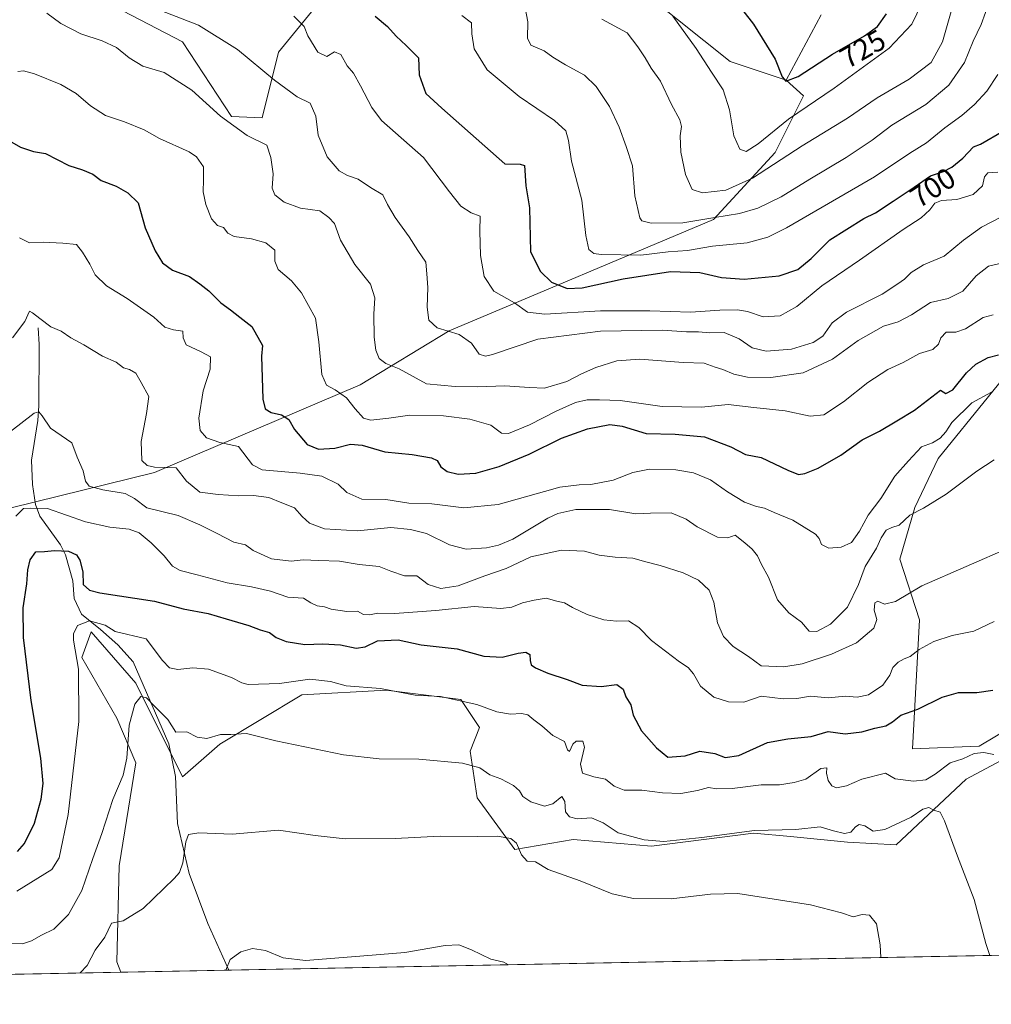
# Model space of a CAD drawing. Units: metres. Extents: x 631370 to 634828, y 4727367 to 4729746.
# Drawn here: x 631948 to 632279, y 4727367 to 4727702 of the extents above; entities that cross this region are included whole.
import ezdxf
from ezdxf.enums import TextEntityAlignment as Align

# ---------------------------------------------------------------- set-up
doc = ezdxf.new("R2010")
doc.units = ezdxf.units.M
doc.header["$MEASUREMENT"] = 0
for name, color, linetype, lineweight in [('Comarca CxS', 21, 'Continuous', 0), ('Comunidad Autónoma CxS', 142, 'Continuous', 0), ('Corriente natural lineal', 142, 'Continuous', 13), ('Cultivos herbáceos CxS', 92, 'Continuous', 0), ('Curva de nivel maestra', 30, 'Continuous', 30), ('Curva de nivel normal', 30, 'Continuous', 0), ('Matorral CxS', 135, 'Continuous', 0), ('Municipio CxS', 4, 'Continuous', 0), ('Provincia CxS', 1, 'Continuous', 0), ('Rótulo de curva de nivel directora', 7, 'Continuous', 0)]:
    doc.layers.add(name, color=color, linetype=linetype, lineweight=lineweight)
doc.styles.add('Style-Arial', font='txt')

# ---------------------------------------------------------------- blocks, each defined once
blk = doc.blocks.new('*U8')
at = {"layer": 'Matorral CxS', "color": 135, "linetype": 'Continuous', "lineweight": 0}
for points in [[(632295.3727000002, 4727594.970100001, 677.136400000003), (632261.0897000004, 4727552.695900001, 669.3196999999927), (632253.1164999995, 4727535.9463, 666.2780000000057), (632247.9490999999, 4727518.3215, 663.0592000000033), (632254.7109000003, 4727497.659700001, 658.2764000000025), (632252.3180999998, 4727453.790100001, 648.1609999999928), (632274.9190999996, 4727454.610900001, 646.713699999993), (632275.0787000004, 4727454.706700001, 646.727899999998), (632286.2452999996, 4727461.409700001, 647.7997000000032)], [(632287.3781000003, 4727452.344900001, 645.7885999999999), (632270.6549000005, 4727443.420299999, 643.1787999999942), (632246.7364999996, 4727421.0875, 638.6827000000048), (632230.1693000002, 4727421.956700001, 639.602899999998), (632210.7747, 4727423.842900001, 639.7513000000035), (632198.1042999999, 4727425.075099999, 640.8784000000014), (632163.3531, 4727420.617699999, 639.9928999999975), (632136.7370999996, 4727422.8839, 637.4498000000021), (632116.7849000003, 4727419.493100001, 634.920299999998), (632104.0292999997, 4727437.040899999, 637.6248999999953), (632101.6375000002, 4727452.993899999, 641.5155999999988), (632104.8267000001, 4727460.969900001, 643.5840999999928), (632098.4489000002, 4727470.5419, 645.7837000000001), (632072.9367000004, 4727473.732100001, 645.1147999999957), (632044.2357000001, 4727472.137499999, 643.8996000000043), (632016.3312999997, 4727455.387900001, 640.0486999999994), (632003.5751, 4727444.221100001, 637.4992000000057), (631987.6305000001, 4727476.1259, 641.2817000000068), (631972.4826999997, 4727493.673900001, 644.959600000002), (631969.2934999998, 4727484.899900001, 644.9980000000069), (631981.2522999998, 4727464.1621, 642.0712000000058), (631987.6300999997, 4727449.007300001, 639.6916000000056), (631982.0482999999, 4727413.910700001, 637.6254000000044), (631981.2506999997, 4727381.208100001, 634.136599999998), (631982.6138000004, 4727377.6622, 633.6434000000008), (631868.4495999999, 4727375.463500001, 624.6000000000058)], [(631920.7172999998, 4727529.793099999, 662.9343999999984), (631994.0088999998, 4727547.913100001, 664.8393999999971), (632064.1675000006, 4727577.823899999, 682.2228000000032), (632094.4641000006, 4727596.169299999, 690.3687999999966), (632184.5549, 4727634.0559, 711.2823999999965), (632205.5805000003, 4727656.874299999, 718.4257999999973), (632215.2289000005, 4727676.1851, 723.311600000001), (632209.2701000003, 4727681.515100001, 724.8600000000006), (632221.2295000004, 4727703.8487, 728.6388000000007)]]:
    blk.add_polyline3d(points, dxfattribs=at)
blk = doc.blocks.new('*U18')
at = {"layer": 'Cultivos herbáceos CxS', "color": 92, "linetype": 'Continuous', "lineweight": 0}
for points in [[(632305.7472000001, 4727383.885199999, 644.0549000000028), (631982.6138000004, 4727377.6622, 633.6434000000008), (631981.2506999997, 4727381.208100001, 634.136599999998), (631982.0482999999, 4727413.910700001, 637.6254000000044), (631987.6300999997, 4727449.007300001, 639.6916000000056), (631981.2522999998, 4727464.1621, 642.0712000000058), (631969.2934999998, 4727484.899900001, 644.9980000000069), (631972.4826999997, 4727493.673900001, 644.959600000002), (631987.6305000001, 4727476.1259, 641.2817000000068), (632003.5751, 4727444.221100001, 637.4992000000057), (632016.3312999997, 4727455.387900001, 640.0486999999994), (632044.2357000001, 4727472.137499999, 643.8996000000043), (632072.9367000004, 4727473.732100001, 645.1147999999957), (632098.4489000002, 4727470.5419, 645.7837000000001), (632104.8267000001, 4727460.969900001, 643.5840999999928), (632101.6375000002, 4727452.993899999, 641.5155999999988), (632104.0292999997, 4727437.040899999, 637.6248999999953), (632116.7849000003, 4727419.493100001, 634.920299999998), (632136.7370999996, 4727422.8839, 637.4498000000021), (632163.3531, 4727420.617699999, 639.9928999999975), (632198.1042999999, 4727425.075099999, 640.8784000000014), (632210.7747, 4727423.842900001, 639.7513000000035), (632230.1693000002, 4727421.956700001, 639.602899999998), (632246.7364999996, 4727421.0875, 638.6827000000048), (632270.6549000005, 4727443.420299999, 643.1787999999942), (632287.3781000003, 4727452.344900001, 645.7885999999999)], [(632286.2452999996, 4727461.409700001, 647.7997000000032), (632275.0787000004, 4727454.706700001, 646.727899999998), (632274.9190999996, 4727454.610900001, 646.713699999993), (632252.3180999998, 4727453.790100001, 648.1609999999928), (632254.7109000003, 4727497.659700001, 658.2764000000025), (632247.9490999999, 4727518.3215, 663.0592000000033), (632253.1164999995, 4727535.9463, 666.2780000000057), (632261.0897000004, 4727552.695900001, 669.3196999999927), (632295.3727000002, 4727594.970100001, 677.136400000003)]]:
    blk.add_polyline3d(points, dxfattribs=at)

msp = doc.modelspace()

# ---------------------------------------------------------------- linework, layer by layer
at = {"layer": 'Comarca CxS', "color": 21, "linetype": 'Continuous', "lineweight": 0, "flags": 128}
msp.add_lwpolyline([(631437.2648784644, 4727367.159624082), (631414.4400009924, 4727366.719982708), (631397.1297001, 4728277.840527183), (631370.4900009943, 4729680.00998268), (634782.9300010185, 4729745.729982683), (634804.5314666104, 4728637.009718552), (634806.1917381778, 4728551.794355544), (634818.684138346, 4727910.607434352), (634828.0000010186, 4727432.459982706), (634516.6017368301, 4727426.462923364)], close=True, dxfattribs=at)
at = {"layer": 'Comunidad Autónoma CxS', "color": 142, "linetype": 'Continuous', "lineweight": 0, "flags": 128}
msp.add_lwpolyline([(631437.2648784644, 4727367.159624082), (631414.4400009924, 4727366.719982708), (631397.1297001, 4728277.840527183), (631370.4900009943, 4729680.00998268), (634782.9300010185, 4729745.729982683), (634804.5314666104, 4728637.009718552), (634806.1917381778, 4728551.794355544), (634818.684138346, 4727910.607434352), (634828.0000010186, 4727432.459982706), (634516.6017368301, 4727426.462923364)], close=True, dxfattribs=at)
at = {"layer": 'Corriente natural lineal', "color": 142, "linetype": 'Continuous', "lineweight": 13}
msp.add_polyline3d([(631954.4101, 4727597.1501, 664.9673000000039), (631954.6901000004, 4727591.4801, 664.5568000000058), (631954.6601, 4727570.5801, 661.2771000000066), (631954.2901, 4727565.5701, 660.3935999999958), (631952.1501000002, 4727552.090100001, 658.5644999999931), (631952.4700999996, 4727543.790100001, 657.0794000000024), (631953.5000999998, 4727537.020099999, 655.7290999999968), (631955.0000999998, 4727532.9801, 654.2691000000051), (631962.0401, 4727523.270099999, 651.6247000000003), (631963.6901000004, 4727519.850099999, 650.5215000000027), (631966.2200999996, 4727511.050100001, 648.6964000000007), (631966.6901000004, 4727504.950099999, 647.6572000000015), (631969.1401000004, 4727499.640100001, 646.5850000000064), (631975.6101000002, 4727494.360099999, 645.1552999999985), (631981.5401, 4727489.2301, 643.9481999999989), (631986.8101000005, 4727483.450099999, 642.7681000000011), (631998.9301000005, 4727455.440099999, 638.5319000000018), (632001.1401000004, 4727444.350099999, 637.5179999999964), (632001.8300999999, 4727428.290100001, 636.3524999999936), (632005.8101000005, 4727411.340100001, 634.7682999999961), (632012.2401000002, 4727394.2501, 632.5146999999997), (632019.4101, 4727378.370800001, 630.5812000000005)], dxfattribs=at)
at = {"layer": 'Cultivos herbáceos CxS', "color": 92, "linetype": 'Continuous', "lineweight": 0, "extrusion": (-0.0469859432745027, -0.0009048911009518988, 0.9988951407964204), "elevation": -33343.90626856603, "flags": 128}
msp.add_lwpolyline([(-4714332.267607504, 722446.4169105946), (-4714332.267607504, 722159.709843354)], dxfattribs=at)
at = {"layer": 'Cultivos herbáceos CxS', "color": 92, "linetype": 'Continuous', "lineweight": 0, "extrusion": (0.08290322082560607, 0.001596502418111897, 0.9965563241266245), "elevation": 60572.12539618706, "flags": 128}
msp.add_lwpolyline([(4714333.235046154, -720380.7039169178), (4714333.235046154, -720343.7737190138)], dxfattribs=at)
at = {"layer": 'Cultivos herbáceos CxS', "color": 92, "linetype": 'Continuous', "lineweight": 0}
for points in [[(631932.1196999997, 4727723.774700001, 683.3843000000053), (631949.1305000001, 4727752.8093, 686.8619000000035), (631958.9467000002, 4727765.7751, 688.2964000000065), (631967.2593, 4727739.3301, 690.131899999993), (631980.4584999997, 4727706.6435, 689.3025999999954), (632003.5784999998, 4727694.678300001, 688.6655000000028), (632020.3201000001, 4727669.1533, 685.9412000000011), (632030.6851000005, 4727668.7543, 687.1205999999949), (632036.2664999999, 4727691.087900001, 691.8322999999946), (632050.5950999996, 4727708.5635, 697.4437000000034), (632080.9139, 4727755.695699999, 707.5668000000006), (632095.2644999997, 4727781.220100001, 712.7969000000013), (632104.0345000002, 4727783.6129, 715.5809000000008), (632111.2090999996, 4727768.4571, 715.4741999999969), (632154.2603000002, 4727716.611300001, 719.2685999999959), (632190.1360999999, 4727687.8961, 722.0975000000036), (632209.2701000003, 4727681.515100001, 724.8600000000006)], [(632221.2295000004, 4727703.8487, 728.6388000000007), (632209.2701000003, 4727681.515100001, 724.8600000000006), (632190.1360999999, 4727687.8961, 722.0975000000036), (632154.2603000002, 4727716.611300001, 719.2685999999959)], [(632050.5950999996, 4727708.5635, 697.4437000000034), (632036.2664999999, 4727691.087900001, 691.8322999999946), (632030.6851000005, 4727668.7543, 687.1205999999949), (632020.3201000001, 4727669.1533, 685.9412000000011), (632003.5784999998, 4727694.678300001, 688.6655000000028), (631980.4584999997, 4727706.6435, 689.3025999999954)], [(632221.2295000004, 4727703.8487, 728.6388000000007), (632209.2701000003, 4727681.515100001, 724.8600000000006)], [(632295.3727000002, 4727594.970100001, 677.136400000003), (632261.0897000004, 4727552.695900001, 669.3196999999927), (632253.1164999995, 4727535.9463, 666.2780000000057), (632247.9490999999, 4727518.3215, 663.0592000000033), (632254.7109000003, 4727497.659700001, 658.2764000000025), (632252.3180999998, 4727453.790100001, 648.1609999999928), (632274.9190999996, 4727454.610900001, 646.713699999993), (632275.0787000004, 4727454.706700001, 646.727899999998), (632286.2452999996, 4727461.409700001, 647.7997000000032)], [(632287.3781000003, 4727452.344900001, 645.7885999999999), (632270.6549000005, 4727443.420299999, 643.1787999999942), (632246.7364999996, 4727421.0875, 638.6827000000048), (632230.1693000002, 4727421.956700001, 639.602899999998), (632210.7747, 4727423.842900001, 639.7513000000035), (632198.1042999999, 4727425.075099999, 640.8784000000014), (632163.3531, 4727420.617699999, 639.9928999999975), (632136.7370999996, 4727422.8839, 637.4498000000021), (632116.7849000003, 4727419.493100001, 634.920299999998), (632104.0292999997, 4727437.040899999, 637.6248999999953), (632101.6375000002, 4727452.993899999, 641.5155999999988), (632104.8267000001, 4727460.969900001, 643.5840999999928), (632098.4489000002, 4727470.5419, 645.7837000000001), (632072.9367000004, 4727473.732100001, 645.1147999999957), (632044.2357000001, 4727472.137499999, 643.8996000000043), (632016.3312999997, 4727455.387900001, 640.0486999999994), (632003.5751, 4727444.221100001, 637.4992000000057), (631987.6305000001, 4727476.1259, 641.2817000000068), (631972.4826999997, 4727493.673900001, 644.959600000002), (631969.2934999998, 4727484.899900001, 644.9980000000069), (631981.2522999998, 4727464.1621, 642.0712000000058), (631987.6300999997, 4727449.007300001, 639.6916000000056), (631982.0482999999, 4727413.910700001, 637.6254000000044), (631981.2506999997, 4727381.208100001, 634.136599999998), (631982.6138000004, 4727377.6623, 633.6434000000008)]]:
    msp.add_polyline3d(points, dxfattribs=at)
at = {"layer": 'Curva de nivel maestra', "color": 30, "linetype": 'Continuous', "lineweight": 30, "flags": 128}
for points, elevation in [([(632190.9199999999, 4727710.040100001), (632198.1900000004, 4727700.640100001), (632205.5499999998, 4727688.670100001), (632207.8600000005, 4727682.6501), (632209.1100000005, 4727681.190099999)], 725), ([(632069.2699999996, 4727703.390100001), (632073.4299999997, 4727699.880100001), (632076.4000000004, 4727696.520099999), (632079.8399999999, 4727693.3301), (632083.9800000006, 4727689.210100001), (632084.25, 4727683.340100001), (632086.4400000004, 4727677.0601), (632092, 4727672.0101), (632113.4299999997, 4727653.0801)], 700), ([(632209.1100000005, 4727681.190099999), (632213.3300000001, 4727682.860099999), (632225.0999999996, 4727690.440099999), (632235.9199999999, 4727696.620100001), (632240.3799999999, 4727699.840100001), (632243.4699999997, 4727704.220100001)], 725), ([(631939.3799999999, 4727663.890100001), (631948.3799999999, 4727658.690099999), (631952.8499999996, 4727657.3201), (631956.8899999997, 4727656.590100001), (631964.8399999999, 4727652.5101), (631969.5199999996, 4727651.0001), (631973.04, 4727649.590100001), (631975.8899999997, 4727647.390100001), (631980.9600000001, 4727645.4301), (631984.9800000006, 4727643.210100001), (631988.5199999996, 4727639.800100001), (631990.9000000004, 4727631.220100001), (631994.29, 4727623.460100001), (631996.8200000003, 4727619.380100001), (632000.2100000001, 4727616.8101), (632005.9299999997, 4727614.6601), (632009.4500000002, 4727612.1601), (632012.5999999996, 4727609.800100001), (632016.6799999997, 4727605.700099999), (632019.9800000006, 4727603.340100001), (632023.0999999996, 4727600.780099999), (632027.1600000003, 4727597.6601), (632030.8300000001, 4727591.210100001), (632030.4699999997, 4727587.540100001), (632030.9800000006, 4727572.850099999), (632031.7800000003, 4727569.5601), (632033.7999999998, 4727568.340100001), (632037.2800000003, 4727567.5101), (632039.8200000003, 4727565.940099999), (632041.79, 4727562.5801), (632046.0099999999, 4727557.4801), (632049.9199999999, 4727555.860099999), (632055.4299999997, 4727556.1801), (632060.8099999997, 4727557.540100001), (632064.7599999999, 4727557.2601), (632072.5099999999, 4727554.950099999), (632081.7800000003, 4727554.0701), (632088.3700000001, 4727552.890100001), (632090.3300000001, 4727551.960100001), (632091.6600000003, 4727549.860099999), (632093.7300000006, 4727548.200099999), (632097.5300000003, 4727547.390100001), (632103.5499999998, 4727547.7301), (632111.4699999997, 4727549.890100001), (632121.7000000002, 4727554.140100001), (632132.7599999999, 4727559.610099999), (632141.5999999996, 4727562.7401), (632149.2199999997, 4727564.220100001), (632153.4400000004, 4727563.700099999), (632161.5599999997, 4727561.1801), (632171.4299999997, 4727560.940099999), (632181.4299999997, 4727560.0101), (632190.4199999999, 4727556.630100001), (632195.4000000004, 4727554.090100001), (632200.7800000003, 4727552.9801), (632209.8399999999, 4727548.6501), (632213.4299999997, 4727547.2401), (632215.6799999997, 4727547.600099999), (632220.1900000004, 4727549.390100001), (632227.9000000004, 4727553.8101), (632235.1200000001, 4727559.0701), (632241.0300000003, 4727562.0001), (632247, 4727565.4901), (632253, 4727569.140100001), (632261.9000000004, 4727576.0001), (632263.6399999997, 4727574.860099999), (632266.0899999999, 4727576.0701), (632270.7699999996, 4727581.860099999), (632273.9400000004, 4727584.780099999), (632278.1299999999, 4727587.0601), (632281.6699999999, 4727588.0001)], 675), ([(632113.4299999997, 4727653.0801), (632118.6200000001, 4727652.950099999), (632120.0700000003, 4727652.5101), (632120.5999999996, 4727645.520099999), (632121.8300000001, 4727638.040100001), (632122.1699999999, 4727623.100099999), (632125.5599999997, 4727616.380100001), (632129.2800000003, 4727612.7601), (632134.6200000001, 4727610.5801), (632139.7599999999, 4727610.8301), (632153.7599999999, 4727613.880100001), (632169.8700000001, 4727616.360099999), (632179.8700000001, 4727615.9901), (632187.2000000002, 4727614.370100001), (632194.9400000004, 4727613.8201), (632206.8600000005, 4727614.870100001), (632213.29, 4727617.050100001), (632217.7599999999, 4727620.8301), (632224.0999999996, 4727627.200099999), (632235.7699999996, 4727634.4101), (632239.7699999996, 4727636.380100001), (632245.7699999996, 4727640.4001), (632252.9299999997, 4727645.0601), (632258.4000000004, 4727648.950099999), (632262.9199999999, 4727650.440099999), (632265.75, 4727651.880100001), (632269.4299999997, 4727655.0001), (632273.1100000005, 4727658.880100001), (632275.4400000004, 4727659.800100001), (632283.3200000003, 4727664.3301)], 700), ([(631947.3200000003, 4727418.8301), (631949.75, 4727421.5001), (631953.1500000004, 4727428.4101), (631955.4600000001, 4727436.630100001), (631956.0800000001, 4727441.970100001), (631955.3399999999, 4727450.5801), (631952.0700000003, 4727470.200099999), (631949.3700000001, 4727491.7401), (631949.2999999998, 4727501.7501), (631950.5599999997, 4727510.020099999), (631950.8300000001, 4727514.7301), (631951.6299999999, 4727518.190099999), (631953.6200000001, 4727520.870100001), (631956.5499999998, 4727521.0001), (631959.9299999997, 4727521.340100001), (631964.7100000001, 4727521.1501), (631967.4199999999, 4727519.870100001), (631968.54, 4727518.0001), (631969.6100000005, 4727514.0601), (631969.7100000001, 4727509.7601), (631971.8799999999, 4727507.8101), (631975.3799999999, 4727506.950099999), (631994.0099999999, 4727504.040100001), (632003.79, 4727501.4101), (632012.3499999996, 4727499.9101), (632018.4199999999, 4727498.0801), (632026.1699999999, 4727495.800100001), (632030.0899999999, 4727494.2501), (632033.1699999999, 4727493.360099999), (632035.5499999998, 4727491.6801), (632038.9299999997, 4727490.280099999), (632045.2199999997, 4727489.280099999), (632051.4199999999, 4727489.5001), (632057.4100000003, 4727489.200099999), (632062.7999999998, 4727488.0101), (632065.7800000003, 4727488.5101), (632070.0800000001, 4727490.540100001), (632077.0099999999, 4727490.9001), (632084.8899999997, 4727489.220100001), (632097.2199999997, 4727487.880100001), (632106.2199999997, 4727485.3301), (632112.5199999996, 4727484.970100001), (632117.9500000002, 4727486.390100001), (632120.5800000001, 4727486.700099999), (632121.9100000003, 4727485.940099999), (632122.0099999999, 4727483.8101), (632122.3899999997, 4727482.420100001), (632123.9100000003, 4727481.350099999), (632128.0999999996, 4727479.550100001), (632134.6500000004, 4727477.420100001), (632139.7199999997, 4727475.5001), (632146.2100000001, 4727474.9901), (632151.5899999999, 4727475.700099999), (632153.7400000002, 4727474.050100001), (632154.6100000005, 4727471.530099999), (632156.3499999996, 4727468.800100001), (632157.1200000001, 4727465.190099999), (632160.0199999996, 4727459.890100001), (632165.0999999996, 4727454.0701), (632168.9299999997, 4727450.920100001), (632174.8899999997, 4727451.4001), (632179.8399999999, 4727452.9801), (632184.9600000001, 4727452.130100001), (632188.4600000001, 4727450.840100001), (632193.1900000004, 4727451.540100001), (632202.9000000004, 4727455.950099999), (632209.8300000001, 4727457.220100001), (632217.7599999999, 4727458.0101), (632223.5999999996, 4727459.6601), (632229.4299999997, 4727458.920100001), (632235.0999999996, 4727459.5001), (632239.4600000001, 4727460.8201), (632243.2000000002, 4727461.620100001), (632245.5199999996, 4727462.9101), (632248.3300000001, 4727465.200099999), (632254.1600000003, 4727467.2401), (632262.4400000004, 4727471.4101), (632267.9800000006, 4727472.9301), (632274.2699999996, 4727472.9301), (632279.6500000004, 4727473.7601)], 650.0000000000001)]:
    msp.add_lwpolyline(points, dxfattribs=dict(at, elevation=elevation))
at = {"layer": 'Curva de nivel normal', "color": 30, "linetype": 'Continuous', "lineweight": 0, "flags": 128}
for points, elevation in [([(632119.3700000001, 4727711.610099999), (632121.2199999997, 4727701.460100001), (632121.1500000004, 4727695.9301), (632122.2999999998, 4727693.5001), (632126.7800000003, 4727691.5701), (632129.7699999996, 4727689.460100001), (632134.0999999996, 4727686.7401), (632140.5499999998, 4727683.220100001), (632144.5700000003, 4727679.420100001), (632149.0700000003, 4727672.620100001), (632152.4000000004, 4727665.5701), (632154.7400000002, 4727659.0001), (632156.8799999999, 4727652.340100001), (632157.7300000006, 4727642.1801), (632159.3700000001, 4727634.690099999), (632160.1100000005, 4727633.590100001), (632163.2400000002, 4727632.8201), (632174.0499999998, 4727632.940099999), (632185.0099999999, 4727634.7501), (632193.4000000004, 4727636.140100001), (632199.6399999997, 4727637.960100001), (632207.5599999997, 4727641.8301), (632217.3499999996, 4727647.870100001), (632229.7199999997, 4727655.1801), (632238.6299999999, 4727661.100099999), (632245.2400000002, 4727666.2301), (632256.8399999999, 4727673.2301), (632264.6600000003, 4727679.880100001), (632270.0499999998, 4727687.550100001), (632273.04, 4727694.880100001), (632275.7000000002, 4727700.4901), (632278.6399999997, 4727708.7301)], 710), ([(632282.4400000004, 4727634.9001), (632275.8300000001, 4727631.520099999), (632269.6600000003, 4727627.100099999), (632263.1600000003, 4727621.5701), (632256.1100000005, 4727618.620100001), (632251.8200000003, 4727616.040100001), (632249.6100000005, 4727613.790100001), (632247.29, 4727612.200099999), (632242.0099999999, 4727608.710100001), (632229.8399999999, 4727602.550100001), (632224.9199999999, 4727598.880100001), (632221.7599999999, 4727594.360099999), (632218.4400000004, 4727592.140100001), (632211.0999999996, 4727589.970100001), (632202.4800000006, 4727589.200099999), (632197.6399999997, 4727590.340100001), (632193.2699999996, 4727593.470100001), (632188.1699999999, 4727595.640100001), (632183.3200000003, 4727595.5001), (632179.3700000001, 4727595.8101), (632175.2599999999, 4727595.880100001), (632167.0700000003, 4727596.360099999), (632146.0199999996, 4727596.0701), (632124.7100000001, 4727593.300100001), (632109.2599999999, 4727588.1501), (632106.8099999997, 4727587.4801), (632104.6600000003, 4727588.220100001), (632102.1100000005, 4727592.0001), (632097.7999999998, 4727594.920100001), (632090.3700000001, 4727597.1601), (632087.5599999997, 4727599.8101), (632087, 4727604.220100001), (632087.2300000006, 4727610.880100001), (632086.8899999997, 4727615.550100001), (632086.4400000004, 4727619.550100001), (632083.7599999999, 4727623.550100001), (632080.7800000003, 4727628.200099999), (632076, 4727634.780099999), (632073.4500000002, 4727639.2401), (632071.7999999998, 4727642.460100001), (632067.6200000001, 4727645.0001), (632063.4299999997, 4727647.8201), (632059.7599999999, 4727649.110099999), (632056.9800000006, 4727650.7301), (632052.9100000003, 4727655.460100001), (632049.75, 4727662.880100001), (632049.0199999996, 4727669.300100001), (632047.04, 4727673.700099999), (632042.6799999997, 4727675.940099999), (632034.8899999997, 4727681.600099999), (632022.2699999996, 4727692.050100001), (632008.9800000006, 4727700.350099999), (631988.8600000005, 4727708.1801)], 690), ([(632170.5999999996, 4727703.390100001), (632178.6200000001, 4727692.4001), (632183.8099999997, 4727684.2601), (632187.8099999997, 4727678.2601), (632189.9299999997, 4727671.420100001), (632191.4199999999, 4727662.6501), (632193.4800000006, 4727658.110099999), (632195.6100000005, 4727657.280099999), (632199.7400000002, 4727659.9001), (632210.0700000003, 4727668.3201), (632225.6799999997, 4727678.8101), (632244.4000000004, 4727692.450099999), (632252.1200000001, 4727700.610099999), (632255.5099999999, 4727707.700099999)], 720), ([(632285.6299999999, 4727619.880100001), (632278.2199999997, 4727618.1601), (632274.04, 4727614.950099999), (632269.4699999997, 4727609.710100001), (632264.5, 4727607.1801), (632258.5099999999, 4727605.870100001), (632251.9900000002, 4727601.6601), (632247.4400000004, 4727599.280099999), (632242.4400000004, 4727597.7601), (632233.7699999996, 4727592.880100001), (632225.0999999996, 4727586.5601), (632215.0999999996, 4727581.870100001), (632204.0999999996, 4727580.300100001), (632196.0999999996, 4727580.4001), (632191.4299999997, 4727581.4001), (632187.75, 4727583.020099999), (632185.04, 4727583.780099999), (632181.3200000003, 4727585.100099999), (632174.2300000006, 4727585.340100001), (632159.4000000004, 4727586.5101), (632151.54, 4727585.9301), (632144.4500000002, 4727583.6801), (632139.4900000002, 4727581.5101), (632134.5, 4727578.850099999), (632126.9600000001, 4727576.620100001), (632121.7800000003, 4727576.890100001), (632113.4100000003, 4727577.4001), (632104.0899999999, 4727577.0801), (632096.5099999999, 4727577.170100001), (632086.6699999999, 4727578.110099999), (632077.3899999997, 4727583.170100001), (632072.8799999999, 4727584.9901), (632070.6100000005, 4727586.720100001), (632069.4199999999, 4727589.530099999), (632068.8799999999, 4727593.9901), (632068.7199999997, 4727601.840100001), (632069.1500000004, 4727607.4001), (632067.6399999997, 4727612.0101), (632062.3399999999, 4727618.7301), (632057.4199999999, 4727627.030099999), (632055.3700000001, 4727632.7601), (632053.4400000004, 4727634.8101), (632050.4199999999, 4727637.020099999), (632043.79, 4727637.920100001), (632038.1799999997, 4727639.9801), (632034.9900000002, 4727642.450099999), (632034.1799999997, 4727644.7401), (632034.4400000004, 4727649.640100001), (632033.7300000006, 4727655.2401), (632032.2800000003, 4727659.4001), (632025.5999999996, 4727662.7301), (632016.5099999999, 4727669.300100001), (632006.7199999997, 4727678.1801), (631997.3200000003, 4727684.200099999), (631990.0099999999, 4727686.370100001), (631985.3499999996, 4727689.120100001), (631981.04, 4727692.7301), (631976.1600000003, 4727694.960100001), (631968.9199999999, 4727697.300100001), (631962.1299999999, 4727700.9301), (631957.3200000003, 4727704.370100001)], 685), ([(632281.4400000004, 4727650.2301), (632278, 4727650.020099999), (632276.8799999999, 4727648.5801), (632276.1799999997, 4727645.5801), (632272.9800000006, 4727642.620100001), (632267.4400000004, 4727640.9101), (632262.1799999997, 4727640.530099999), (632259.9299999997, 4727639.700099999), (632258.2800000003, 4727637.440099999), (632255.2999999998, 4727634.640100001), (632249.1100000005, 4727630.7401), (632234.3099999997, 4727620.290100001), (632221.4199999999, 4727611.520099999), (632212.9500000002, 4727604.440099999), (632207.2599999999, 4727601.2401), (632201.4299999997, 4727600.9001), (632196.0999999996, 4727602.770099999), (632192.7400000002, 4727603.370100001), (632186.6500000004, 4727603.170100001), (632176.6699999999, 4727602.4901), (632162.8200000003, 4727602.9901), (632146.0199999996, 4727602.960100001), (632127.0800000001, 4727601.890100001), (632121.0999999996, 4727602.5001), (632116.6600000003, 4727605.6601), (632109.6699999999, 4727609.6801), (632106.3600000005, 4727614.690099999), (632105.1299999999, 4727621.880100001), (632104.9400000004, 4727630.140100001), (632105.0599999997, 4727635.1801), (632101.9600000001, 4727636.4101), (632098.4400000004, 4727638.610099999), (632094.5700000003, 4727643.550100001), (632085.7300000006, 4727655.220100001), (632071.4400000004, 4727667.850099999), (632068.0800000001, 4727672.2401), (632064.2400000002, 4727679.690099999), (632061.8399999999, 4727683.960100001), (632059.7000000002, 4727686.4101), (632057.4800000006, 4727690.3101), (632055.3300000001, 4727691.2301), (632052.7699999996, 4727689.610099999), (632049.6799999997, 4727691.090100001), (632046.3399999999, 4727696.6501), (632044.9800000006, 4727699.840100001), (632041.54, 4727703.3201)], 695), ([(632098.7599999999, 4727703.590100001), (632102.0700000003, 4727701.120100001), (632102.2100000001, 4727697.4001), (632103, 4727692.2601), (632107.4100000003, 4727685.130100001), (632118.3300000001, 4727676.0101), (632130.3499999996, 4727667.8101), (632134.1600000003, 4727664.3101), (632135.1399999997, 4727661.020099999), (632136.1699999999, 4727653.9801), (632139.5999999996, 4727640.720100001), (632140.9600000001, 4727628.670100001), (632142, 4727623.860099999), (632143.75, 4727622.5601), (632146.1799999997, 4727622.1601), (632159.7400000002, 4727621.9801), (632169.0199999996, 4727623.0801), (632175.6799999997, 4727623.5101), (632184.1799999997, 4727624.9901), (632196.0099999999, 4727626.190099999), (632203.0800000001, 4727628.130100001), (632209.3399999999, 4727631.2501), (632239.4199999999, 4727648.5801), (632251.3600000005, 4727656.720100001), (632257.1200000001, 4727660.200099999), (632263.3600000005, 4727665.3301), (632269.1299999999, 4727669.5101), (632273.4800000006, 4727673.280099999), (632277.6900000004, 4727677.8201), (632281.3700000001, 4727683.550100001)], 705), ([(632146.4699999997, 4727702.380100001), (632155.0599999997, 4727697.700099999), (632158.7199999997, 4727692.9001), (632161.2199999997, 4727689.120100001), (632163.3200000003, 4727685.620100001), (632166.4100000003, 4727681.2601), (632170.2000000002, 4727673.300100001), (632173.0700000003, 4727668.110099999), (632173.6500000004, 4727665.7501), (632173.1100000005, 4727662.620100001), (632173.3600000005, 4727657.020099999), (632174.9199999999, 4727649.4301), (632177.2699999996, 4727644.300100001), (632180.75, 4727643.2301), (632188.7599999999, 4727644.0701), (632197.7599999999, 4727648.1601), (632214.7599999999, 4727659.190099999), (632230.1299999999, 4727668.6601), (632240.3200000003, 4727675.5801), (632251.1900000004, 4727681.9301), (632258.7100000001, 4727687.610099999), (632262.5499999998, 4727694.630100001), (632265.7699999996, 4727705.710100001)], 715), ([(631947.4199999999, 4727684.550100001), (631949.4199999999, 4727684.7501), (631953.0999999996, 4727683.7401), (631962.0800000001, 4727680.0801), (631967.3799999999, 4727677.050100001), (631972.2699999996, 4727672.780099999), (631977.3799999999, 4727669.5101), (631983.7699999996, 4727667.4001), (631990.5300000003, 4727664.640100001), (631995.79, 4727661.700099999), (632005.8899999997, 4727657.170100001), (632008.3600000005, 4727655.4301), (632010.79, 4727652.020099999), (632010.7100000001, 4727647.600099999), (632010.6500000004, 4727643.550100001), (632011.5, 4727639.2401), (632013.4800000006, 4727634.340100001), (632015.5, 4727632.0701), (632017.5899999999, 4727631.420100001), (632019.0099999999, 4727629.4801), (632021.2400000002, 4727628.360099999), (632027.0700000003, 4727627.530099999), (632031.9900000002, 4727626.120100001), (632035.0300000003, 4727623.600099999), (632035, 4727619.950099999), (632036.1200000001, 4727617.090100001), (632040.7000000002, 4727613.200099999), (632044.1799999997, 4727609.090100001), (632048.8799999999, 4727600.450099999), (632050.0499999998, 4727592.4001), (632051.0300000003, 4727581.3201), (632052.6299999999, 4727577.610099999), (632055.6399999997, 4727576.110099999), (632059.4800000006, 4727573.350099999), (632062.4000000004, 4727569.590100001), (632065.2999999998, 4727566.4101), (632067.79, 4727565.7301), (632073.9000000004, 4727566.460100001), (632081.0499999998, 4727567.440099999), (632092.4699999997, 4727567.1601), (632101.4299999997, 4727566.0801), (632108.6299999999, 4727564.020099999), (632112.2300000006, 4727561.3201), (632114.6600000003, 4727561.1801), (632121.8700000001, 4727564.130100001), (632130.8799999999, 4727568.840100001), (632137.4699999997, 4727571.770099999), (632141.5199999996, 4727572.700099999), (632145.6699999999, 4727572.630100001), (632152.7300000006, 4727572.390100001), (632167, 4727570.4101), (632180.4500000002, 4727570.110099999), (632189.5599999997, 4727571.050100001), (632198.3099999997, 4727570.040100001), (632208.9800000006, 4727568.9001), (632217.4500000002, 4727567.0601), (632222.1100000005, 4727567.550100001), (632228.7999999998, 4727572.0101), (632237.0999999996, 4727578.590100001), (632243.9600000001, 4727583.040100001), (632249.1399999997, 4727585.420100001), (632254.7199999997, 4727588.4301), (632259.2599999999, 4727589.780099999), (632261.2100000001, 4727591.5801), (632261.9299999997, 4727593.8301), (632263.7999999998, 4727595.7501), (632267.0499999998, 4727595.700099999), (632270.4199999999, 4727596.880100001), (632276.4400000004, 4727600.7301), (632279.8600000005, 4727601.640100001)], 680.0000000000001), ([(631948.04, 4727627.840100001), (631951.5, 4727626.1501), (631956.0800000001, 4727626.3301), (631962.8600000005, 4727626.0701), (631967.4400000004, 4727625.630100001), (631969.4900000002, 4727622.950099999), (631972.04, 4727618.8301), (631973.8099999997, 4727615.280099999), (631977.6799999997, 4727611.470100001), (631984.6699999999, 4727607.190099999), (631993.8200000003, 4727600.790100001), (631997.5499999998, 4727597.450099999), (632000.4800000006, 4727596.530099999), (632003.6799999997, 4727596.110099999), (632003.7599999999, 4727593.7301), (632004.7999999998, 4727591.380100001), (632009.9000000004, 4727588.970100001), (632013.1600000003, 4727587.2601), (632013.0300000003, 4727583.0701), (632010.5800000001, 4727575.6801), (632009.1399999997, 4727566.370100001), (632009.6500000004, 4727562.210100001), (632011.75, 4727559.710100001), (632016.29, 4727558.100099999), (632022.6100000005, 4727556.7301), (632027.3799999999, 4727550.5001), (632030.7599999999, 4727548.770099999), (632043.6299999999, 4727547.670100001), (632051.0700000003, 4727546.620100001), (632056.6100000005, 4727543.9001), (632059.5899999999, 4727541.0801), (632064.6600000003, 4727538.770099999), (632072.8899999997, 4727538.6601), (632080.6900000004, 4727537.470100001), (632088.5199999996, 4727537.2401), (632099.4800000006, 4727535.880100001), (632111.0999999996, 4727537.040100001), (632126.9299999997, 4727541.380100001), (632132.1200000001, 4727542.920100001), (632138.7000000002, 4727543.7301), (632142.7300000006, 4727543.8301), (632150.3700000001, 4727545.270099999), (632157, 4727547.880100001), (632162.6600000003, 4727549.020099999), (632171.6799999997, 4727548.8201), (632177.7000000002, 4727547.8101), (632183.5300000003, 4727545.390100001), (632189.25, 4727541.340100001), (632195.04, 4727537.840100001), (632199.1600000003, 4727536.270099999), (632201.8399999999, 4727535.700099999), (632205.1399999997, 4727534.2501), (632211.5099999999, 4727531.6601), (632219.29, 4727526.9001), (632220.4800000006, 4727525.390100001), (632221.3700000001, 4727523.340100001), (632223.8399999999, 4727522.1801), (632228.04, 4727522.5101), (632231.5, 4727524.020099999), (632234.2599999999, 4727527.870100001), (632237.1799999997, 4727533.350099999), (632241.5, 4727539.100099999), (632246.3399999999, 4727546.6801), (632250.9800000006, 4727551.9001), (632255.3700000001, 4727556.670100001), (632259.1699999999, 4727558.040100001), (632261.7300000006, 4727559.5801), (632263.7000000002, 4727561.800100001), (632265.6799999997, 4727564.890100001), (632272.54, 4727571.6601), (632279.2599999999, 4727575.3201)], 670), ([(632280.1299999999, 4727552.1801), (632274.2000000002, 4727548.380100001), (632263.79, 4727540.4801), (632256.0300000003, 4727535.720100001), (632251.4400000004, 4727533.360099999), (632247.7400000002, 4727529.9301), (632245.3099999997, 4727529.1801), (632243.4000000004, 4727528.210100001), (632241.6299999999, 4727525.620100001), (632240.0599999997, 4727522.170100001), (632236.1900000004, 4727515.920100001), (632233.8799999999, 4727509.770099999), (632230.1699999999, 4727502.0101), (632224.3799999999, 4727496.200099999), (632219.7599999999, 4727493.7601), (632217.0999999996, 4727493.870100001), (632214.5199999996, 4727496.960100001), (632210.1299999999, 4727500.120100001), (632206.29, 4727504.5701), (632203.2300000006, 4727512.220100001), (632200.8200000003, 4727516.5601), (632199.5, 4727519.460100001), (632197.7400000002, 4727521.800100001), (632195.1799999997, 4727523.940099999), (632191.8399999999, 4727526.5701), (632189.3600000005, 4727525.6501), (632185.8200000003, 4727525.880100001), (632178.9699999997, 4727529.4101), (632175.25, 4727532.030099999), (632170.04, 4727534.1501), (632162.9900000002, 4727534.100099999), (632158.0300000003, 4727533.8101), (632149.0499999998, 4727535.290100001), (632137.6100000005, 4727535.270099999), (632131.4699999997, 4727533.9101), (632128.0700000003, 4727532.3301), (632116.1900000004, 4727525.200099999), (632111.29, 4727523.1601), (632107.1200000001, 4727522.190099999), (632100.1799999997, 4727521.7601), (632094.5099999999, 4727523.220100001), (632086.7400000002, 4727527.130100001), (632081.2300000006, 4727528.5001), (632074.6200000001, 4727529.1801), (632063.2000000002, 4727527.9801), (632051.9699999997, 4727528.7501), (632046.8600000005, 4727530.630100001), (632044.4100000003, 4727532.860099999), (632041.7599999999, 4727535.880100001), (632037.4000000004, 4727537.550100001), (632033.0499999998, 4727539.4001), (632027.75, 4727540.120100001), (632022.75, 4727540.0001), (632015.75, 4727540.370100001), (632009.4699999997, 4727541.170100001), (632004.9299999997, 4727544.950099999), (632001.4199999999, 4727549.460100001), (631994.0800000001, 4727549.770099999), (631991.5700000003, 4727550.3201), (631989.7599999999, 4727552.020099999), (631989.4699999997, 4727558.4901), (631991.2999999998, 4727568.0101), (631992.1200000001, 4727573.7401), (631989.4400000004, 4727578.610099999), (631987.6699999999, 4727581.7401), (631985.5, 4727583.050100001), (631983.4199999999, 4727583.5801), (631980.9900000002, 4727585.5001), (631976.3499999996, 4727587.590100001), (631969.9900000002, 4727591.4301), (631965.5800000001, 4727593.780099999), (631962.2800000003, 4727596.0801), (631958.6799999997, 4727597.4801), (631954.9600000001, 4727600.420100001), (631952.4299999997, 4727602.290100001), (631951.4000000004, 4727602.920100001), (631949.8899999997, 4727599.3301), (631945.6399999997, 4727593.7501)], 665), ([(632285.7699999996, 4727522.460100001), (632255.4500000002, 4727509.3201), (632246.4900000002, 4727503.950099999), (632242.7599999999, 4727503.0801), (632240.54, 4727504.040100001), (632239.5, 4727503.540100001), (632239.2800000003, 4727500.960100001), (632240.1500000004, 4727497.790100001), (632239.1600000003, 4727494.860099999), (632233.2400000002, 4727489.920100001), (632224.7599999999, 4727485.9901), (632214.7599999999, 4727482.7601), (632208.4299999997, 4727481.640100001), (632200.7300000006, 4727482.040100001), (632196.4800000006, 4727485.220100001), (632191.2300000006, 4727488.670100001), (632187.9400000004, 4727492.050100001), (632185.8799999999, 4727496.6601), (632184.5899999999, 4727503.700099999), (632183.0099999999, 4727507.770099999), (632179.4400000004, 4727511.220100001), (632174.2199999997, 4727513.720100001), (632166.3799999999, 4727516.190099999), (632161.4299999997, 4727517.420100001), (632156.9800000006, 4727518.720100001), (632150.9800000006, 4727519.020099999), (632145.6100000005, 4727519.790100001), (632140.5999999996, 4727521.120100001), (632132.7699999996, 4727521.420100001), (632122.2999999998, 4727519.130100001), (632113.8200000003, 4727515.2501), (632106.6200000001, 4727512.720100001), (632097.5099999999, 4727509.3201), (632091.5700000003, 4727508.3301), (632087.2800000003, 4727509.800100001), (632083.4699999997, 4727512.670100001), (632079.2400000002, 4727512.720100001), (632074.5999999996, 4727514.2401), (632070.5599999997, 4727515.880100001), (632063.7599999999, 4727516.600099999), (632057.0999999996, 4727517.6501), (632049.9199999999, 4727517.9001), (632044.7199999997, 4727518.200099999), (632040.5999999996, 4727517.720100001), (632033.9199999999, 4727518.5101), (632027.6299999999, 4727521.300100001), (632025, 4727523.2601), (632021.04, 4727524.120100001), (632015.4000000004, 4727527.100099999), (632009.4299999997, 4727530.020099999), (632002.1100000005, 4727533.2601), (631991.3899999997, 4727535.8301), (631987.2800000003, 4727539.0701), (631984.0499999998, 4727540.790100001), (631976.3799999999, 4727542.0001), (631971.7599999999, 4727543.280099999), (631970.4800000006, 4727544.940099999), (631969.6799999997, 4727548.460100001), (631967.7000000002, 4727553.1601), (631965.8700000001, 4727557.9901), (631958.5700000003, 4727563.020099999), (631955.7199999997, 4727567.170100001), (631954.6299999999, 4727568.590100001), (631953.0499999998, 4727568.120100001), (631944.9299999997, 4727561.8301)], 660.0000000000001), ([(632280.2000000002, 4727497.190099999), (632273.2199999997, 4727493.880100001), (632265.7999999998, 4727492.390100001), (632259.5599999997, 4727490.370100001), (632254.5899999999, 4727487.5701), (632251.5599999997, 4727485.1801), (632249.4400000004, 4727484.420100001), (632247.4299999997, 4727483.3101), (632245.6399999997, 4727481.420100001), (632244.6100000005, 4727478.8101), (632242.2000000002, 4727475.440099999), (632237.3399999999, 4727472.140100001), (632233.4600000001, 4727471.390100001), (632229.5099999999, 4727471.720100001), (632223.5300000003, 4727471.090100001), (632217.6200000001, 4727471.6601), (632212.8600000005, 4727470.880100001), (632208.29, 4727470.780099999), (632200.7599999999, 4727471.700099999), (632194.7999999998, 4727469.710100001), (632189.6100000005, 4727469.720100001), (632184.6500000004, 4727471.340100001), (632180.04, 4727475.130100001), (632177.7300000006, 4727479.3101), (632175.9100000003, 4727481.470100001), (632172.9299999997, 4727483.4101), (632163.3799999999, 4727490.670100001), (632159.0499999998, 4727495.050100001), (632155.5700000003, 4727497.380100001), (632151.4900000002, 4727497.2601), (632147.0999999996, 4727497.7401), (632141.5099999999, 4727499.540100001), (632136.4600000001, 4727501.890100001), (632133.7199999997, 4727503.520099999), (632131.1799999997, 4727504.030099999), (632127.54, 4727505.110099999), (632123.4600000001, 4727504.390100001), (632119.4299999997, 4727503.520099999), (632115.7599999999, 4727501.9801), (632112.0999999996, 4727501.620100001), (632102.9500000002, 4727502.2301), (632089.8700000001, 4727500.860099999), (632075.7800000003, 4727499.890100001), (632070.1600000003, 4727499.940099999), (632067.25, 4727499.360099999), (632065.2000000002, 4727499.5601), (632063.1699999999, 4727500.6501), (632059.5599999997, 4727500.590100001), (632054.2800000003, 4727501.390100001), (632051.9299999997, 4727502.1801), (632049.5099999999, 4727502.530099999), (632047.2599999999, 4727503.520099999), (632044.7800000003, 4727505.100099999), (632039.4600000001, 4727505.4001), (632033.5300000003, 4727507.4301), (632027.1100000005, 4727508.920100001), (632018.7699999996, 4727510.2601), (632008.6299999999, 4727513.0601), (632002.8200000003, 4727514.470100001), (632000.1299999999, 4727516.020099999), (631997.3399999999, 4727519.540100001), (631992.8600000005, 4727523.890100001), (631988.79, 4727527.3301), (631985.4199999999, 4727528.6501), (631978.7699999996, 4727529.2301), (631970.5800000001, 4727531.120100001), (631957.54, 4727535.6501), (631951.75, 4727535.7601), (631949.4199999999, 4727535.640100001), (631946.8099999997, 4727533.0801)], 655), ([(631947.0899999999, 4727405.2301), (631959.0899999999, 4727412.670100001), (631961.5599999997, 4727416.600099999), (631964.5999999996, 4727431.380100001), (631968.2100000001, 4727463.020099999), (631968.1600000003, 4727480.9001), (631966.4000000004, 4727490.780099999), (631966.4600000001, 4727492.940099999), (631967.7800000003, 4727495.800100001), (631971.8399999999, 4727497.360099999), (631977.2699999996, 4727495.940099999), (631980.6100000005, 4727493.7301), (631991.1600000003, 4727491.280099999), (631996.79, 4727483.9001), (631999.0999999996, 4727481.360099999), (632002.0300000003, 4727480.7301), (632007.1200000001, 4727481.380100001), (632012.4699999997, 4727480.9301), (632020.2699999996, 4727478.0601), (632023.7400000002, 4727476.200099999), (632025.9199999999, 4727475.710100001), (632036.5899999999, 4727475.9801), (632047.0099999999, 4727477.440099999), (632054.0199999996, 4727476.6801), (632059.2999999998, 4727475.170100001), (632071.0999999996, 4727474.350099999), (632082.8600000005, 4727472.0601), (632091.54, 4727471.610099999), (632103.8300000001, 4727468.870100001), (632110.7400000002, 4727466.380100001), (632115.3499999996, 4727465.600099999), (632119.04, 4727465.850099999), (632121.2599999999, 4727465.290100001), (632123.3200000003, 4727463.620100001), (632126.0599999997, 4727461.550100001), (632129.8200000003, 4727458.270099999), (632133.75, 4727456.200099999), (632134.8200000003, 4727453.440099999), (632135.4699999997, 4727452.840100001), (632136.5700000003, 4727455.360099999), (632137.75, 4727456.3301), (632140, 4727456.340100001), (632140.5199999996, 4727454.370100001), (632139.1500000004, 4727448.5001), (632139.8700000001, 4727445.440099999), (632143.7699999996, 4727444.220100001), (632147.6699999999, 4727443.450099999), (632150.6600000003, 4727441.0601), (632154.04, 4727439.640100001), (632160.0599999997, 4727439.640100001), (632167.1699999999, 4727438.8201), (632173.4299999997, 4727438.590100001), (632179.0199999996, 4727439.5101), (632182.8099999997, 4727440.640100001), (632185.6900000004, 4727440.170100001), (632190.8499999996, 4727440.2301), (632200.7000000002, 4727441.520099999), (632207.0300000003, 4727441.470100001), (632212.04, 4727442.3101), (632216.0199999996, 4727443.440099999), (632221.1200000001, 4727447.050100001), (632223.1100000005, 4727447.3101), (632223.0599999997, 4727445.420100001), (632223.5700000003, 4727442.940099999), (632224.8099999997, 4727441.130100001), (632226.4800000006, 4727440.440099999), (632229.8799999999, 4727441.120100001), (632235.0999999996, 4727443.420100001), (632243.1100000005, 4727445.440099999), (632246.4400000004, 4727443.530099999), (632252.7000000002, 4727442.710100001), (632256.8200000003, 4727443.220100001), (632260.04, 4727445.100099999), (632265.1100000005, 4727448.970100001), (632269.4400000004, 4727450.3201), (632273.3200000003, 4727452.190099999), (632276.6299999999, 4727452.5601), (632280.0899999999, 4727451.8101)], 645), ([(632278.6655000001, 4727383.363700001), (632277.3200000003, 4727387.420100001), (632273.3600000005, 4727402.450099999), (632267.5999999996, 4727417.1801), (632263.25, 4727429.280099999), (632261.7400000002, 4727432.1801), (632259.6399999997, 4727432.860099999), (632257.8799999999, 4727433.780099999), (632255.8099999997, 4727433.220100001), (632251.8200000003, 4727430.520099999), (632242.9500000002, 4727426.300100001), (632238.9699999997, 4727425.7401), (632236.1200000001, 4727427.5601), (632234.1399999997, 4727427.9901), (632232.8899999997, 4727427.200099999), (632231.3600000005, 4727425.360099999), (632229.0999999996, 4727424.960100001), (632225.4500000002, 4727425.8301), (632220.8099999997, 4727427.1501), (632212.6100000005, 4727426.300100001), (632198.4800000006, 4727425.940099999), (632180.5099999999, 4727423.5101), (632167.54, 4727422.2401), (632160.9299999997, 4727422.700099999), (632152.0700000003, 4727425.1801), (632146.8700000001, 4727428.5101), (632142.9800000006, 4727430.210100001), (632138.0999999996, 4727429.890100001), (632135.4800000006, 4727430.550100001), (632134.0800000001, 4727432.340100001), (632133.8899999997, 4727435.850099999), (632132.8600000005, 4727437.550100001), (632129.79, 4727435.0601), (632126.9199999999, 4727434.190099999), (632122.2599999999, 4727435.700099999), (632119.5999999996, 4727437.520099999), (632118.4400000004, 4727439.450099999), (632116.3799999999, 4727441.300100001), (632112.0599999997, 4727443.5001), (632108.3300000001, 4727444.860099999), (632104.8799999999, 4727447.2501), (632099, 4727448.9301), (632084.0999999996, 4727450.190099999), (632070.6200000001, 4727450.3201), (632058.4400000004, 4727451.6601), (632035.3300000001, 4727456.440099999), (632025.3899999997, 4727458.9801), (632020.0300000003, 4727458.690099999), (632016.4900000002, 4727458.6601), (632011.9199999999, 4727457.3301), (632008.5700000003, 4727457.7601), (632005.1100000005, 4727459.5701), (632001.3099999997, 4727459.4301), (631998.5300000003, 4727463.700099999), (631993.9900000002, 4727468.280099999), (631991.2800000003, 4727471.1601), (631989.4100000003, 4727471.5601), (631987.3499999996, 4727468.9801), (631985.3499999996, 4727461.8201), (631984.5599999997, 4727450.590100001), (631983.3600000005, 4727444.7401), (631979.8600000005, 4727436.540100001), (631976.0899999999, 4727424.870100001), (631973, 4727416.380100001), (631969.2800000003, 4727405.460100001), (631964.7199999997, 4727397.340100001), (631959.7199999997, 4727392.3301), (631955.54, 4727390.290100001), (631952.1600000003, 4727388.380100001), (631949.0999999996, 4727387.340100001), (631944.3799999999, 4727387.440099999)], 640.0000000000001), ([(631968.7598000001, 4727377.395400001), (631971.1200000001, 4727379.950099999), (631973.8700000001, 4727385.1501), (631977.1200000001, 4727389.620100001), (631979.4199999999, 4727394.360099999), (631983.4100000003, 4727395.110099999), (631990.1399999997, 4727399.380100001), (632000.7000000002, 4727409.530099999), (632002.5099999999, 4727411.6601), (632003.7199999997, 4727414.870100001), (632004.7199999997, 4727422.050100001), (632005.6500000004, 4727424.590100001), (632009.1200000001, 4727425.090100001), (632020.5099999999, 4727424.630100001), (632036.2400000002, 4727426.020099999), (632048.7599999999, 4727424.210100001), (632059, 4727423.120100001), (632076.0099999999, 4727423.2601), (632091.3799999999, 4727424.050100001), (632104.2100000001, 4727423.9101), (632110.7699999996, 4727424.0001), (632115.4000000004, 4727423.1601), (632117.3600000005, 4727421.5701), (632119.0499999998, 4727417.610099999), (632121.0599999997, 4727415.5001), (632123.8499999996, 4727415.300100001), (632128.1799999997, 4727412.610099999), (632139.04, 4727408.8201), (632150.04, 4727404.380100001), (632157.2199999997, 4727402.780099999), (632170.0800000001, 4727402.710100001), (632183.4699999997, 4727404.2301), (632192.8099999997, 4727404.4801), (632217.5899999999, 4727400.590100001), (632228.0899999999, 4727397.850099999), (632232.0499999998, 4727396.4801), (632235.1799999997, 4727397.280099999), (632237.6200000001, 4727397.050100001), (632240.04, 4727394.090100001), (632241.3600000005, 4727387.0001), (632241.5102000004, 4727382.648200001)], 635), ([(632018.2940999996, 4727378.349300001), (632019.8399999999, 4727381.9901), (632023.4199999999, 4727384.5701), (632027.4199999999, 4727385.720100001), (632031.8700000001, 4727385.0601), (632037.8700000001, 4727382.590100001), (632045.4400000004, 4727381.6601), (632061.1399999997, 4727382.850099999), (632079.3099999997, 4727384.4101), (632093.0999999996, 4727386.8101), (632097.7400000002, 4727386.9901), (632102.0599999997, 4727385.3201), (632108.6399999997, 4727382.0601), (632113.0599999997, 4727381.0601), (632114.6117000004, 4727380.204299999)], 630)]:
    msp.add_lwpolyline(points, dxfattribs=dict(at, elevation=elevation))
at = {"layer": 'Matorral CxS', "color": 135, "linetype": 'Continuous', "lineweight": 0, "extrusion": (-0.07893735609530583, -0.001520192135811984, 0.9968784192811846), "elevation": -56441.89354553048, "flags": 128}
msp.add_lwpolyline([(-4714332.666985861, 720682.8729853906), (-4714332.666985861, 720568.3299615085)], dxfattribs=at)
at = {"layer": 'Matorral CxS', "color": 135, "linetype": 'Continuous', "lineweight": 0}
for points in [[(631932.1196999997, 4727723.774700001, 683.3843000000053), (631949.1305000001, 4727752.8093, 686.8619000000035), (631958.9467000002, 4727765.7751, 688.2964000000065), (631967.2593, 4727739.3301, 690.131899999993), (631980.4584999997, 4727706.6435, 689.3025999999954), (632003.5784999998, 4727694.678300001, 688.6655000000028), (632020.3201000001, 4727669.1533, 685.9412000000011), (632030.6851000005, 4727668.7543, 687.1205999999949), (632036.2664999999, 4727691.087900001, 691.8322999999946), (632050.5950999996, 4727708.5635, 697.4437000000034), (632080.9139, 4727755.695699999, 707.5668000000006), (632095.2644999997, 4727781.220100001, 712.7969000000013), (632104.0345000002, 4727783.6129, 715.5809000000008), (632111.2090999996, 4727768.4571, 715.4741999999969), (632154.2603000002, 4727716.611300001, 719.2685999999959), (632190.1360999999, 4727687.8961, 722.0975000000036), (632209.2701000003, 4727681.515100001, 724.8600000000006), (632215.2289000005, 4727676.1851, 723.311600000001), (632205.5805000003, 4727656.874299999, 718.4257999999973), (632184.5549, 4727634.0559, 711.2823999999965), (632094.4641000006, 4727596.169299999, 690.3687999999966), (632064.1675000006, 4727577.823899999, 682.2228000000032), (631994.0088999998, 4727547.913100001, 664.8393999999971), (631920.7172999998, 4727529.793099999, 662.9343999999984)], [(631932.1196999997, 4727723.774700001, 683.3843000000053), (631949.1305000001, 4727752.8093, 686.8619000000035), (631958.9467000002, 4727765.7751, 688.2964000000065), (631967.2593, 4727739.3301, 690.131899999993), (631980.4584999997, 4727706.6435, 689.3025999999954), (632003.5784999998, 4727694.678300001, 688.6655000000028), (632020.3201000001, 4727669.1533, 685.9412000000011), (632030.6851000005, 4727668.7543, 687.1205999999949), (632036.2664999999, 4727691.087900001, 691.8322999999946), (632050.5950999996, 4727708.5635, 697.4437000000034), (632080.9139, 4727755.695699999, 707.5668000000006), (632095.2644999997, 4727781.220100001, 712.7969000000013), (632104.0345000002, 4727783.6129, 715.5809000000008), (632111.2090999996, 4727768.4571, 715.4741999999969), (632154.2603000002, 4727716.611300001, 719.2685999999959), (632190.1360999999, 4727687.8961, 722.0975000000036), (632209.2701000003, 4727681.515100001, 724.8600000000006)], [(632221.2295000004, 4727703.8487, 728.6388000000007), (632209.2701000003, 4727681.515100001, 724.8600000000006)], [(632209.2701000003, 4727681.515100001, 724.8600000000006), (632215.2289000005, 4727676.1851, 723.311600000001), (632205.5805000003, 4727656.874299999, 718.4257999999973), (632184.5549, 4727634.0559, 711.2823999999965), (632094.4641000006, 4727596.169299999, 690.3687999999966), (632064.1675000006, 4727577.823899999, 682.2228000000032), (631994.0088999998, 4727547.913100001, 664.8393999999971), (631920.7172999998, 4727529.793099999, 662.9343999999984)], [(632295.3727000002, 4727594.970100001, 677.136400000003), (632261.0897000004, 4727552.695900001, 669.3196999999927), (632253.1164999995, 4727535.9463, 666.2780000000057), (632247.9490999999, 4727518.3215, 663.0592000000033), (632254.7109000003, 4727497.659700001, 658.2764000000025), (632252.3180999998, 4727453.790100001, 648.1609999999928), (632274.9190999996, 4727454.610900001, 646.713699999993), (632275.0787000004, 4727454.706700001, 646.727899999998), (632286.2452999996, 4727461.409700001, 647.7997000000032)], [(632287.3781000003, 4727452.344900001, 645.7885999999999), (632270.6549000005, 4727443.420299999, 643.1787999999942), (632246.7364999996, 4727421.0875, 638.6827000000048), (632230.1693000002, 4727421.956700001, 639.602899999998), (632210.7747, 4727423.842900001, 639.7513000000035), (632198.1042999999, 4727425.075099999, 640.8784000000014), (632163.3531, 4727420.617699999, 639.9928999999975), (632136.7370999996, 4727422.8839, 637.4498000000021), (632116.7849000003, 4727419.493100001, 634.920299999998), (632104.0292999997, 4727437.040899999, 637.6248999999953), (632101.6375000002, 4727452.993899999, 641.5155999999988), (632104.8267000001, 4727460.969900001, 643.5840999999928), (632098.4489000002, 4727470.5419, 645.7837000000001), (632072.9367000004, 4727473.732100001, 645.1147999999957), (632044.2357000001, 4727472.137499999, 643.8996000000043), (632016.3312999997, 4727455.387900001, 640.0486999999994), (632003.5751, 4727444.221100001, 637.4992000000057), (631987.6305000001, 4727476.1259, 641.2817000000068), (631972.4826999997, 4727493.673900001, 644.959600000002), (631969.2934999998, 4727484.899900001, 644.9980000000069), (631981.2522999998, 4727464.1621, 642.0712000000058), (631987.6300999997, 4727449.007300001, 639.6916000000056), (631982.0482999999, 4727413.910700001, 637.6254000000044), (631981.2506999997, 4727381.208100001, 634.136599999998), (631982.6138000004, 4727377.6623, 633.6434000000008)]]:
    msp.add_polyline3d(points, dxfattribs=at)
at = {"layer": 'Municipio CxS', "color": 4, "linetype": 'Continuous', "lineweight": 0, "flags": 128}
msp.add_lwpolyline([(634516.6017368301, 4727426.462923364), (631437.2648784644, 4727367.159624082)], dxfattribs=at)
at = {"layer": 'Provincia CxS', "color": 1, "linetype": 'Continuous', "lineweight": 0, "flags": 128}
msp.add_lwpolyline([(631437.2648784644, 4727367.159624082), (631414.4400009924, 4727366.719982708), (631397.1297001, 4728277.840527183), (631370.4900009943, 4729680.00998268), (634782.9300010185, 4729745.729982683), (634804.5314666104, 4728637.009718552), (634806.1917381778, 4728551.794355544), (634818.684138346, 4727910.607434352), (634828.0000010186, 4727432.459982706), (634516.6017368301, 4727426.462923364)], close=True, dxfattribs=at)

# ---------------------------------------------------------------- block references
at = {"layer": 'Cultivos herbáceos CxS', "color": 92, "linetype": 'Continuous', "lineweight": 0}
msp.add_blockref('*U18', (0, 0), dxfattribs=at)
at = {"layer": 'Matorral CxS', "color": 135, "linetype": 'Continuous', "lineweight": 0}
msp.add_blockref('*U8', (0, 0), dxfattribs=at)

# ---------------------------------------------------------------- texts
at = {"layer": 'Rótulo de curva de nivel directora', "color": 7, "linetype": 'Continuous', "lineweight": 0, "style": 'Style-Arial'}
for s, rotation, p in [('725', 29.73360179309649, (632235.3605710441, 4727692.240374699)), ('700', 33.05757609893959, (632259.2459562937, 4727644.967876577))]:
    msp.add_text(s, height=7.000000000000002, rotation=rotation, dxfattribs=at).set_placement(p, align=Align.MIDDLE_CENTER)

doc.saveas('drawing.dxf')
